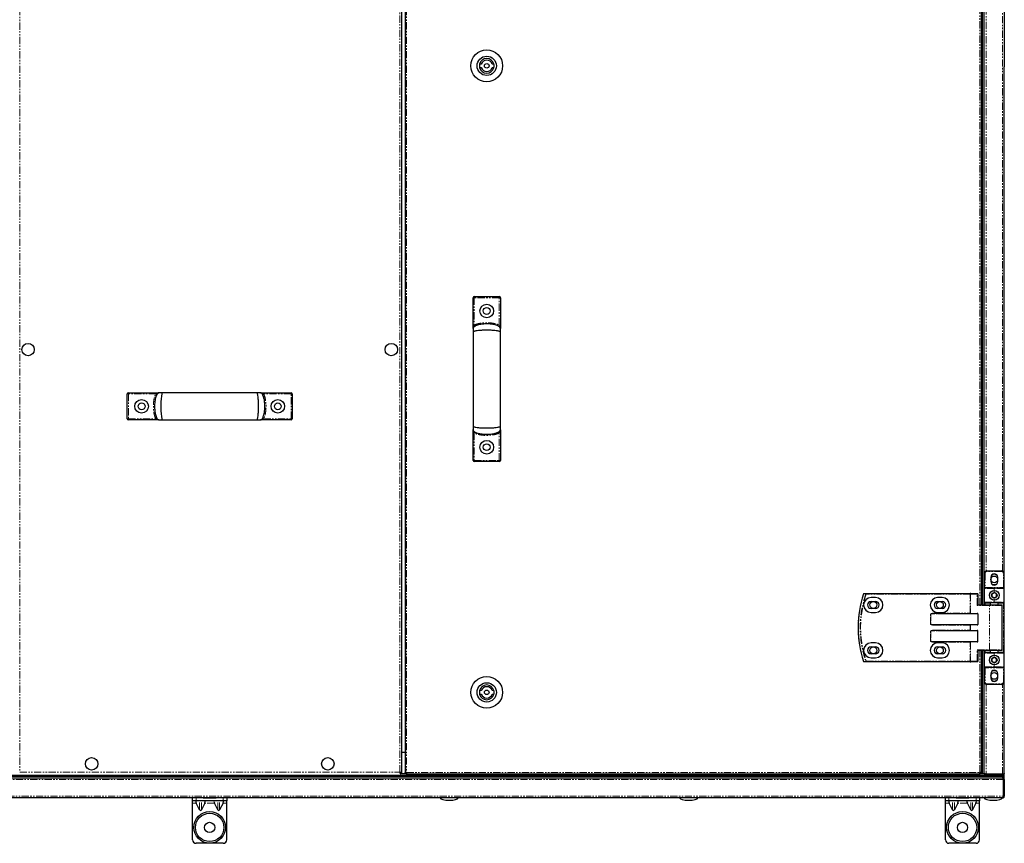
# Model space of a CAD drawing. Units: millimetres. Extents: x -3148 to 4359, y -4783 to 3568.
# Drawn here: x -216 to 652, y -4783 to -4057 of the extents above; entities that cross this region are included whole.
import ezdxf

# ---------------------------------------------------------------- set-up
doc = ezdxf.new("R2010")
doc.units = ezdxf.units.MM
doc.linetypes.add('PHANTOM', pattern=[12.7, 6.35, -1.27, 1.27, -1.27, 1.27, -1.27])

msp = doc.modelspace()

# ---------------------------------------------------------------- linework, layer by layer
at = {"color": 7, "linetype": 'PHANTOM', "lineweight": 18}
for p, q in [((-215.86, -3475.22), (-215.86, -4720.02)), ((118.94, -4720.02), (118.94, -3475.22)), ((125.03, -3475.06), (125.03, -4720.18)), ((629.88, -4572.62), (629.88, -3622.62)), ((635.44, -3652.47), (635.44, -4542.76)), ((649.94, -4542.76), (649.94, -3652.47)), ((184.59, -4301.99), (183.59, -4301.99)), ((184.59, -4301.99), (184.59, -4300.99)), ((206.59, -4301.99), (184.59, -4301.99)), ((184.59, -4301.99), (184.59, -4326.19)), ((206.59, -4301.99), (206.59, -4300.99)), ((206.59, -4326.19), (206.59, -4301.99)), ((206.59, -4301.99), (207.59, -4301.99)), ((-120.08, -4386.62), (-121.08, -4386.62)), ((-120.08, -4386.62), (-120.08, -4385.62)), ((-95.88, -4386.62), (-120.08, -4386.62)), ((-120.08, -4386.62), (-120.08, -4408.62)), ((23.17, -4386.62), (-1.03, -4386.62)), ((23.17, -4386.62), (23.17, -4385.62)), ((23.17, -4386.62), (24.17, -4386.62)), ((23.17, -4408.62), (23.17, -4386.62)), ((-120.08, -4408.62), (-121.08, -4408.62)), ((-120.08, -4408.62), (-95.88, -4408.62)), ((-120.08, -4408.62), (-120.08, -4409.62)), ((-1.03, -4408.62), (23.17, -4408.62)), ((23.17, -4408.62), (24.17, -4408.62)), ((23.17, -4408.62), (23.17, -4409.62)), ((184.59, -4421.05), (184.59, -4445.24)), ((206.59, -4445.24), (206.59, -4421.05)), ((184.59, -4445.24), (183.59, -4445.24)), ((184.59, -4445.24), (206.59, -4445.24)), ((184.59, -4445.24), (184.59, -4446.24)), ((206.59, -4445.24), (207.59, -4445.24)), ((206.59, -4445.24), (206.59, -4446.24)), ((634.19, -4544.62), (634.69, -4544.62)), ((634.69, -4544.62), (634.69, -4557.12)), ((636.19, -4542.62), (636.19, -4543.12)), ((649.19, -4543.12), (636.19, -4543.12)), ((649.19, -4543.12), (649.19, -4542.62)), ((650.69, -4557.12), (650.69, -4544.62)), ((650.69, -4544.62), (651.19, -4544.62)), ((634.19, -4557.12), (634.69, -4557.12)), ((642.69, -4558.12), (634.19, -4558.12)), ((634.69, -4557.62), (634.69, -4557.12)), ((634.69, -4557.12), (650.69, -4557.12)), ((642.69, -4557.62), (642.69, -4558.12)), ((642.69, -4558.12), (642.69, -4561.12)), ((651.19, -4558.12), (642.69, -4558.12)), ((650.69, -4557.12), (650.69, -4557.62)), ((650.69, -4557.12), (651.19, -4557.12)), ((527.6, -4562.89), (527.62, -4562.9)), ((529.97, -4563.02), (529.97, -4562.62)), ((621.56, -4563.02), (529.97, -4563.02)), ((621.56, -4563.02), (621.56, -4562.62)), ((621.56, -4563.02), (621.8, -4563.02)), ((621.56, -4579.72), (621.56, -4563.02)), ((621.8, -4563.02), (621.8, -4579.96)), ((627.72, -4563.02), (621.8, -4563.02)), ((627.72, -4573.02), (627.72, -4563.02)), ((627.72, -4563.02), (628.36, -4563.02)), ((634.19, -4570.12), (642.69, -4570.12)), ((634.69, -4571.12), (634.19, -4571.12)), ((634.69, -4571.12), (634.69, -4570.62)), ((639.19, -4571.12), (634.69, -4571.12)), ((634.69, -4571.12), (634.69, -4572.62)), ((642.69, -4567.12), (642.69, -4570.12)), ((642.69, -4570.12), (651.19, -4570.12)), ((642.69, -4570.62), (642.69, -4570.12)), ((650.69, -4571.12), (646.19, -4571.12)), ((650.69, -4571.12), (650.69, -4570.62)), ((650.69, -4571.12), (651.19, -4571.12)), ((650.69, -4614.12), (650.69, -4571.12)), ((593.39, -4579.72), (593.39, -4580.12)), ((593.39, -4579.72), (621.56, -4579.72)), ((638.49, -4573.02), (627.72, -4573.02)), ((649.69, -4573.02), (638.49, -4573.02)), ((638.49, -4612.22), (638.49, -4573.02)), ((586.67, -4580.52), (586.72, -4580.52)), ((586.67, -4589.72), (586.67, -4580.52)), ((628.36, -4580.52), (586.72, -4580.52)), ((586.72, -4580.52), (586.72, -4589.72)), ((586.72, -4589.72), (586.67, -4589.72)), ((586.72, -4595.52), (586.67, -4595.52)), ((586.67, -4604.72), (586.67, -4595.52)), ((586.72, -4589.72), (628.36, -4589.72)), ((628.36, -4595.52), (586.72, -4595.52)), ((586.72, -4595.52), (586.72, -4604.72)), ((593.39, -4590.12), (593.39, -4590.52)), ((621.56, -4590.52), (593.39, -4590.52)), ((593.39, -4595.12), (593.39, -4594.72)), ((593.39, -4594.72), (621.56, -4594.72)), ((621.56, -4594.72), (621.56, -4590.52)), ((621.8, -4590.28), (621.8, -4594.96)), ((586.72, -4604.72), (586.67, -4604.72)), ((586.72, -4604.72), (628.36, -4604.72)), ((593.39, -4605.12), (593.39, -4605.52)), ((621.56, -4605.52), (593.39, -4605.52)), ((621.56, -4622.22), (621.56, -4605.52)), ((621.8, -4605.28), (621.8, -4622.22)), ((627.72, -4612.22), (638.49, -4612.22)), ((627.72, -4622.22), (627.72, -4612.22)), ((629.88, -4720.18), (629.88, -4612.62)), ((634.19, -4614.12), (634.69, -4614.12)), ((634.69, -4612.62), (634.69, -4614.12)), ((634.69, -4614.62), (634.69, -4614.12)), ((634.69, -4614.12), (639.19, -4614.12)), ((638.49, -4612.22), (649.69, -4612.22)), ((646.19, -4614.12), (650.69, -4614.12)), ((650.69, -4614.62), (650.69, -4614.12)), ((651.19, -4614.12), (650.69, -4614.12)), ((527.62, -4622.34), (527.6, -4622.35)), ((529.97, -4622.22), (621.56, -4622.22)), ((529.97, -4622.22), (529.97, -4622.62)), ((621.8, -4622.22), (621.56, -4622.22)), ((621.56, -4622.22), (621.56, -4622.62)), ((621.8, -4622.22), (627.72, -4622.22)), ((627.72, -4622.22), (628.36, -4622.22)), ((642.69, -4615.12), (634.19, -4615.12)), ((642.69, -4615.12), (642.69, -4614.62)), ((642.69, -4615.12), (642.69, -4618.12)), ((651.19, -4615.12), (642.69, -4615.12)), ((634.19, -4627.12), (642.69, -4627.12)), ((634.69, -4628.12), (634.19, -4628.12)), ((634.69, -4628.12), (634.69, -4627.62)), ((650.69, -4628.12), (634.69, -4628.12)), ((634.69, -4628.12), (634.69, -4640.62)), ((642.69, -4624.12), (642.69, -4627.12)), ((642.69, -4627.12), (651.19, -4627.12)), ((642.69, -4627.12), (642.69, -4627.62)), ((650.69, -4627.62), (650.69, -4628.12)), ((651.19, -4628.12), (650.69, -4628.12)), ((650.69, -4640.62), (650.69, -4628.12)), ((634.69, -4640.62), (634.19, -4640.62)), ((635.44, -4642.47), (635.44, -4721.75)), ((636.19, -4642.12), (649.19, -4642.12)), ((636.19, -4642.12), (636.19, -4642.62)), ((649.19, -4642.62), (649.19, -4642.12)), ((649.94, -4721.75), (649.94, -4642.47)), ((651.19, -4640.62), (650.69, -4640.62)), ((650.67, -4726.36), (-747.58, -4726.36)), ((-215.86, -4720.02), (118.94, -4720.02)), ((125.03, -4720.18), (629.88, -4720.18)), ((-747.58, -4741.18), (650.67, -4741.18)), ((-60.51, -4742.62), (-60.51, -4745.12)), ((-36.51, -4745.12), (-36.51, -4742.62)), ((602.74, -4742.62), (602.74, -4745.12)), ((626.74, -4745.12), (626.74, -4742.62)), ((-60.27, -4747.12), (-63.51, -4747.12)), ((-57.32, -4753.06), (-57.32, -4745.12)), ((-55.69, -4753.06), (-55.69, -4745.12)), ((-44.27, -4747.12), (-52.74, -4747.12)), ((-41.32, -4753.06), (-41.32, -4745.12)), ((-39.69, -4753.06), (-39.69, -4745.12)), ((-33.51, -4747.12), (-36.74, -4747.12)), ((602.98, -4747.12), (599.74, -4747.12)), ((605.93, -4753.06), (605.93, -4745.12)), ((607.56, -4753.06), (607.56, -4745.12)), ((618.98, -4747.12), (610.51, -4747.12)), ((621.93, -4753.06), (621.93, -4745.12)), ((623.56, -4753.06), (623.56, -4745.12)), ((629.74, -4747.12), (626.51, -4747.12))]:
    msp.add_line(p, q, dxfattribs=at)
at = {"color": 7, "linetype": 'Continuous', "lineweight": 25}
for p, q in [((120.54, -3474.49), (120.54, -4720.75)), ((123.59, -3475.06), (123.59, -4720.18)), ((651.54, -3474.22), (651.54, -4098.49)), ((631.32, -4572.62), (631.32, -3622.62)), ((631.54, -4572.62), (631.54, -3622.62)), ((632.34, -4572.62), (632.34, -3622.62)), ((633.84, -4572.62), (633.84, -3622.62)), ((190.82, -4096.12), (189.26, -4096.12)), ((189.26, -4099.12), (190.82, -4099.12)), ((201.91, -4096.12), (200.36, -4096.12)), ((200.36, -4099.12), (201.91, -4099.12)), ((651.54, -4726.36), (651.54, -4098.49)), ((183.59, -4328.91), (183.59, -4301.99)), ((184.59, -4300.99), (206.59, -4300.99)), ((207.59, -4301.99), (207.59, -4328.91)), ((207.59, -4328.99), (207.56, -4329.21)), ((-121.08, -4408.62), (-121.08, -4386.62)), ((-120.08, -4385.62), (-93.26, -4385.62)), ((-3.75, -4385.62), (23.17, -4385.62)), ((24.17, -4386.62), (24.17, -4408.62)), ((-93.26, -4409.62), (-120.08, -4409.62)), ((-92.87, -4409.59), (-93.08, -4409.62)), ((23.17, -4409.62), (-3.75, -4409.62)), ((183.59, -4418.24), (183.61, -4418.03)), ((183.59, -4445.24), (183.59, -4418.42)), ((207.56, -4418.03), (207.59, -4418.24)), ((207.59, -4418.42), (207.59, -4445.24)), ((206.59, -4446.24), (184.59, -4446.24)), ((634.19, -4557.12), (634.19, -4544.62)), ((636.19, -4542.62), (649.19, -4542.62)), ((651.19, -4544.62), (651.19, -4557.12)), ((639.59, -4548.22), (639.59, -4552.02)), ((645.79, -4552.02), (645.79, -4548.22)), ((634.19, -4557.12), (634.19, -4558.12)), ((634.19, -4570.12), (634.19, -4558.12)), ((634.69, -4557.62), (642.69, -4557.62)), ((642.69, -4557.62), (650.69, -4557.62)), ((651.19, -4558.12), (651.19, -4557.12)), ((651.19, -4558.12), (651.19, -4570.12)), ((529.97, -4562.62), (621.56, -4562.62)), ((538.11, -4566.12), (534.11, -4566.12)), ((534.11, -4569.52), (538.11, -4569.52)), ((596.81, -4566.12), (592.81, -4566.12)), ((592.81, -4569.52), (596.81, -4569.52)), ((622.04, -4562.62), (621.56, -4562.62)), ((622.04, -4562.62), (627.96, -4562.62)), ((628.36, -4563.02), (628.36, -4572.62)), ((634.19, -4570.12), (634.19, -4571.12)), ((634.19, -4572.62), (634.19, -4571.12)), ((642.69, -4570.62), (634.69, -4570.62)), ((639.19, -4570.62), (639.19, -4572.62)), ((650.69, -4570.62), (642.69, -4570.62)), ((646.19, -4572.62), (646.19, -4570.62)), ((651.19, -4571.12), (651.19, -4570.12)), ((651.19, -4571.12), (651.19, -4614.12)), ((538.11, -4575.72), (534.11, -4575.72)), ((534.11, -4579.12), (538.11, -4579.12)), ((596.81, -4575.72), (592.81, -4575.72)), ((592.81, -4579.12), (596.81, -4579.12)), ((628.28, -4572.62), (638.73, -4572.62)), ((638.73, -4572.62), (649.29, -4572.62)), ((649.69, -4612.22), (649.69, -4573.02)), ((593.39, -4580.12), (627.72, -4580.12)), ((628.36, -4580.52), (628.36, -4589.72)), ((627.72, -4590.12), (593.39, -4590.12)), ((593.39, -4595.12), (627.72, -4595.12)), ((628.36, -4604.72), (628.36, -4595.52)), ((627.72, -4605.12), (593.39, -4605.12)), ((538.11, -4606.12), (534.11, -4606.12)), ((534.11, -4609.52), (538.11, -4609.52)), ((596.81, -4606.12), (592.81, -4606.12)), ((592.81, -4609.52), (596.81, -4609.52)), ((638.73, -4612.62), (628.28, -4612.62)), ((628.36, -4612.62), (628.36, -4622.22)), ((631.32, -4720.18), (631.32, -4612.62)), ((631.54, -4721.12), (631.54, -4612.62)), ((631.54, -4721.05), (631.54, -4612.62)), ((632.34, -4721.12), (632.34, -4612.62)), ((632.34, -4721.05), (632.34, -4612.62)), ((633.84, -4721.12), (633.84, -4612.62)), ((634.19, -4614.12), (634.19, -4612.62)), ((634.19, -4614.12), (634.19, -4615.12)), ((649.29, -4612.62), (638.73, -4612.62)), ((639.19, -4612.62), (639.19, -4614.62)), ((646.19, -4614.62), (646.19, -4612.62)), ((651.19, -4615.12), (651.19, -4614.12)), ((621.56, -4622.62), (529.97, -4622.62)), ((538.11, -4615.72), (534.11, -4615.72)), ((534.11, -4619.12), (538.11, -4619.12)), ((596.81, -4615.72), (592.81, -4615.72)), ((592.81, -4619.12), (596.81, -4619.12)), ((621.56, -4622.62), (622.04, -4622.62)), ((627.96, -4622.62), (622.04, -4622.62)), ((634.19, -4627.12), (634.19, -4615.12)), ((634.69, -4614.62), (642.69, -4614.62)), ((642.69, -4614.62), (650.69, -4614.62)), ((651.19, -4615.12), (651.19, -4627.12)), ((634.19, -4627.12), (634.19, -4628.12)), ((634.19, -4640.62), (634.19, -4628.12)), ((642.69, -4627.62), (634.69, -4627.62)), ((650.69, -4627.62), (642.69, -4627.62)), ((651.19, -4628.12), (651.19, -4627.12)), ((651.19, -4628.12), (651.19, -4640.62)), ((639.59, -4633.22), (639.59, -4637.02)), ((645.79, -4637.02), (645.79, -4633.22)), ((190.82, -4648.12), (189.26, -4648.12)), ((201.91, -4648.12), (200.36, -4648.12)), ((649.19, -4642.62), (636.19, -4642.62)), ((189.26, -4651.12), (190.82, -4651.12)), ((200.36, -4651.12), (201.91, -4651.12)), ((123.59, -4702.62), (120.54, -4702.62)), ((-746.96, -4723.42), (650.04, -4723.42)), ((-746.94, -4724.92), (650.03, -4724.92)), ((-746.88, -4723.42), (649.97, -4723.42)), ((-732.36, -4722.62), (635.44, -4722.62)), ((119.54, -4721.12), (119.38, -4721.12)), ((119.54, -4720.32), (119.54, -4721.12)), ((119.54, -4720.78), (119.67, -4720.82)), ((119.63, -4721.12), (124.69, -4721.12)), ((119.67, -4721.12), (119.67, -4720.82)), ((120.54, -4720.75), (119.74, -4720.75)), ((125.03, -4720.18), (123.59, -4720.18)), ((123.61, -4720.73), (123.61, -4720.18)), ((123.61, -4720.73), (124.4, -4720.73)), ((124.4, -4720.73), (124.4, -4720.18)), ((124.4, -4720.73), (124.95, -4720.73)), ((124.49, -4720.82), (124.49, -4721.12)), ((124.49, -4720.82), (124.95, -4720.82)), ((124.69, -4721.62), (125.03, -4721.62)), ((124.95, -4721.12), (124.95, -4720.18)), ((125.03, -4721.12), (124.95, -4721.12)), ((125.03, -4720.18), (125.03, -4721.62)), ((629.88, -4721.62), (125.03, -4721.62)), ((631.32, -4720.18), (629.88, -4720.18)), ((629.88, -4721.62), (629.88, -4720.18)), ((629.95, -4721.12), (629.88, -4721.12)), ((630.22, -4721.62), (629.88, -4721.62)), ((629.95, -4720.18), (629.95, -4721.12)), ((630.04, -4720.73), (629.95, -4720.73)), ((630.22, -4720.82), (629.95, -4720.82)), ((630.04, -4720.82), (630.04, -4720.18)), ((630.22, -4721.12), (633.96, -4721.12)), ((630.22, -4721.12), (631.54, -4721.12)), ((631.54, -4721.05), (632.34, -4721.05)), ((632.34, -4721.12), (633.84, -4721.12)), ((635.44, -4721.75), (649.94, -4721.75)), ((635.44, -4721.82), (635.44, -4722.62)), ((649.94, -4721.82), (635.44, -4721.82)), ((635.44, -4722.62), (649.94, -4722.62)), ((649.94, -4722.62), (649.94, -4721.82)), ((649.94, -4722.62), (650.04, -4722.62)), ((649.94, -4722.62), (649.97, -4722.62)), ((649.97, -4722.62), (649.97, -4723.42)), ((650.03, -4724.92), (650.04, -4724.92)), ((650.04, -4721.72), (650.04, -4721.79)), ((650.04, -4722.62), (650.04, -4723.42)), ((650.04, -4723.42), (650.04, -4724.92)), ((650.1, -4724.92), (650.04, -4724.92)), ((650.42, -4725.52), (650.54, -4725.52)), ((650.54, -4725.52), (650.54, -4725.92)), ((650.67, -4726.36), (650.67, -4741.18)), ((650.74, -4726.36), (651.54, -4726.36)), ((650.74, -4741.18), (650.74, -4726.36)), ((651.54, -4726.36), (651.54, -4741.18)), ((650.1, -4742.62), (-747.02, -4742.62)), ((-63.51, -4745.12), (-63.51, -4742.62)), ((-54.11, -4742.62), (-54.11, -4742.72)), ((-42.81, -4742.72), (-54.11, -4742.72)), ((-42.81, -4742.72), (-42.81, -4742.62)), ((-33.51, -4742.62), (-33.51, -4745.12)), ((599.74, -4745.12), (599.74, -4742.62)), ((609.09, -4742.62), (609.09, -4742.72)), ((620.39, -4742.72), (609.09, -4742.72)), ((620.39, -4742.72), (620.39, -4742.62)), ((629.74, -4742.62), (629.74, -4745.12)), ((650.67, -4742.62), (650.1, -4742.62)), ((650.54, -4741.68), (650.54, -4741.82)), ((650.67, -4742.5), (650.67, -4742.62)), ((651.54, -4741.18), (650.74, -4741.18)), ((651.42, -4741.75), (651.54, -4741.75)), ((651.54, -4741.75), (651.46, -4741.6)), ((651.54, -4741.75), (651.54, -4741.18)), ((-60.51, -4745.12), (-63.51, -4745.12)), ((-63.51, -4747.12), (-63.51, -4745.12)), ((-63.51, -4779.62), (-63.51, -4747.12)), ((-36.51, -4745.12), (-60.51, -4745.12)), ((-57.32, -4753.06), (-60.27, -4747.12)), ((-52.74, -4747.12), (-55.69, -4753.06)), ((-41.32, -4753.06), (-44.27, -4747.12)), ((-36.74, -4747.12), (-39.69, -4753.06)), ((-33.51, -4745.12), (-36.51, -4745.12)), ((-33.51, -4747.12), (-33.51, -4745.12)), ((-33.51, -4779.62), (-33.51, -4747.12)), ((602.74, -4745.12), (599.74, -4745.12)), ((599.74, -4747.12), (599.74, -4745.12)), ((599.74, -4779.62), (599.74, -4747.12)), ((626.74, -4745.12), (602.74, -4745.12)), ((605.93, -4753.06), (602.98, -4747.12)), ((610.51, -4747.12), (607.56, -4753.06)), ((621.93, -4753.06), (618.98, -4747.12)), ((626.51, -4747.12), (623.56, -4753.06)), ((629.74, -4745.12), (626.74, -4745.12)), ((629.74, -4747.12), (629.74, -4745.12)), ((629.74, -4779.62), (629.74, -4747.12)), ((-36.51, -4782.62), (-60.51, -4782.62)), ((626.74, -4782.62), (602.74, -4782.62))]:
    msp.add_line(p, q, dxfattribs=at)
at = {"color": 7, "linetype": 'PHANTOM', "lineweight": 18, "flags": 128}
for points in [[(185.1, -4327.05), (185.09, -4327.03), (185.06, -4326.98), (185.01, -4326.9), (184.95, -4326.8), (184.87, -4326.67), (184.78, -4326.52), (184.69, -4326.36), (184.59, -4326.19)], [(206.07, -4327.05), (206.08, -4327.03), (206.11, -4326.98), (206.16, -4326.9), (206.22, -4326.8), (206.3, -4326.67), (206.39, -4326.52), (206.49, -4326.36), (206.59, -4326.19)], [(-95.03, -4387.13), (-95.04, -4387.12), (-95.09, -4387.09), (-95.17, -4387.04), (-95.28, -4386.98), (-95.41, -4386.9), (-95.55, -4386.81), (-95.72, -4386.72), (-95.88, -4386.62)], [(-1.89, -4387.13), (-1.87, -4387.12), (-1.82, -4387.09), (-1.74, -4387.04), (-1.63, -4386.98), (-1.5, -4386.9), (-1.36, -4386.81), (-1.19, -4386.72), (-1.03, -4386.62)], [(-95.03, -4408.1), (-95.04, -4408.11), (-95.09, -4408.14), (-95.17, -4408.19), (-95.28, -4408.25), (-95.41, -4408.33), (-95.55, -4408.42), (-95.72, -4408.52), (-95.88, -4408.62)], [(-1.89, -4408.1), (-1.87, -4408.11), (-1.82, -4408.14), (-1.74, -4408.19), (-1.63, -4408.25), (-1.5, -4408.33), (-1.36, -4408.42), (-1.19, -4408.52), (-1.03, -4408.62)], [(185.1, -4420.19), (185.09, -4420.2), (185.06, -4420.25), (185.01, -4420.33), (184.95, -4420.44), (184.87, -4420.57), (184.78, -4420.72), (184.69, -4420.88), (184.59, -4421.05)], [(206.07, -4420.19), (206.08, -4420.2), (206.11, -4420.25), (206.16, -4420.33), (206.22, -4420.44), (206.3, -4420.57), (206.39, -4420.72), (206.49, -4420.88), (206.59, -4421.05)], [(529.97, -4563.02), (529.91, -4563), (529.86, -4562.98), (529.8, -4562.96), (529.75, -4562.94), (529.71, -4562.93), (529.67, -4562.91), (529.64, -4562.9), (529.61, -4562.89)], [(621.8, -4563.02), (621.81, -4562.94), (621.82, -4562.86), (621.84, -4562.8), (621.87, -4562.73), (621.91, -4562.68), (621.95, -4562.65), (621.99, -4562.62), (622.04, -4562.62)], [(627.72, -4563.02), (627.73, -4562.94), (627.74, -4562.86), (627.76, -4562.8), (627.79, -4562.73), (627.83, -4562.68), (627.87, -4562.65), (627.91, -4562.62), (627.96, -4562.62)], [(638.49, -4573.02), (638.5, -4572.94), (638.51, -4572.86), (638.54, -4572.8), (638.57, -4572.73), (638.6, -4572.68), (638.64, -4572.65), (638.69, -4572.62), (638.73, -4572.62)], [(638.49, -4612.22), (638.5, -4612.3), (638.51, -4612.37), (638.54, -4612.44), (638.57, -4612.5), (638.6, -4612.55), (638.64, -4612.59), (638.69, -4612.61), (638.73, -4612.62)], [(529.97, -4622.22), (529.91, -4622.24), (529.86, -4622.26), (529.8, -4622.28), (529.75, -4622.29), (529.71, -4622.31), (529.67, -4622.32), (529.64, -4622.33), (529.61, -4622.34)], [(621.8, -4622.22), (621.81, -4622.3), (621.82, -4622.37), (621.84, -4622.44), (621.87, -4622.5), (621.91, -4622.55), (621.95, -4622.59), (621.99, -4622.61), (622.04, -4622.62)], [(627.72, -4622.22), (627.73, -4622.3), (627.74, -4622.37), (627.76, -4622.44), (627.79, -4622.5), (627.83, -4622.55), (627.87, -4622.59), (627.91, -4622.61), (627.96, -4622.62)]]:
    msp.add_lwpolyline(points, dxfattribs=at)
at = {"color": 7, "linetype": 'Continuous', "lineweight": 25, "flags": 128}
for points in [[(621.56, -4579.72), (621.65, -4579.8), (621.73, -4579.88), (621.8, -4579.96)], [(621.8, -4590.28), (621.73, -4590.35), (621.65, -4590.43), (621.56, -4590.52)], [(621.8, -4594.96), (621.73, -4594.88), (621.65, -4594.8), (621.56, -4594.72)], [(621.8, -4605.28), (621.73, -4605.35), (621.65, -4605.43), (621.56, -4605.52)]]:
    msp.add_lwpolyline(points, dxfattribs=at)
at = {"color": 7, "linetype": 'Continuous', "lineweight": 25}
for centre, radius in [((195.59, -4097.62), 14), ((195.59, -4097.62), 8.5), ((195.59, -4097.62), 2), ((195.59, -4313.62), 6), ((195.59, -4313.62), 3), ((-208.46, -4347.62), 5.5), ((111.54, -4347.62), 5.5), ((-108.46, -4397.62), 6), ((-108.46, -4397.62), 3), ((11.54, -4397.62), 6), ((11.54, -4397.62), 3), ((195.59, -4433.62), 6), ((195.59, -4433.62), 3), ((642.69, -4550.12), 3), ((642.69, -4564.12), 4.25), ((642.69, -4564.12), 2.45), ((536.11, -4572.62), 3), ((594.81, -4572.62), 3), ((536.11, -4612.62), 3), ((594.81, -4612.62), 3), ((642.69, -4621.12), 4.25), ((642.69, -4621.12), 2.45), ((195.59, -4649.62), 14), ((642.69, -4635.12), 3), ((195.59, -4649.62), 8.5), ((195.59, -4649.62), 2), ((-152.46, -4712.62), 5.5), ((55.54, -4712.62), 5.5), ((-48.51, -4768.62), 14), ((-48.51, -4768.62), 12.5), ((614.74, -4768.62), 14), ((614.74, -4768.62), 12.5), ((-48.51, -4768.62), 4.5), ((614.74, -4768.62), 4.5)]:
    msp.add_circle(centre, radius, dxfattribs=at)
for centre, radius, start, end in [((195.59, -4097.62), 6.5, 13.34236, 166.65764), ((195.59, -4097.62), 5, 17.4576, 162.5424), ((195.59, -4097.62), 6.5, 166.65764, 193.34236), ((195.59, -4097.62), 6.5, 193.34236, 346.65764), ((195.59, -4097.62), 5, 197.4576, 342.5424), ((195.59, -4097.62), 6.5, 346.65764, 13.34236), ((184.59, -4301.99), 1, 90, 180), ((206.59, -4301.99), 1, 0, 90), ((-120.08, -4386.62), 1, 90, 180), ((23.17, -4386.62), 1, 0, 90), ((-120.08, -4408.62), 1, 180, 270), ((23.17, -4408.62), 1, 270, 0), ((184.59, -4445.24), 1, 180, 270), ((206.59, -4445.24), 1, 270, 0), ((636.19, -4544.62), 2, 90, 180), ((642.69, -4548.22), 3.1, 0, 180), ((649.19, -4544.62), 2, 0, 90), ((642.69, -4552.02), 3.1, 180, 0), ((642.69, -4550.12), 4.55, 58.24945, 121.75055), ((634.69, -4558.12), 0.5, 90, 180), ((642.69, -4550.12), 4.55, 238.24942, 301.75058), ((650.69, -4558.12), 0.5, 0, 90), ((615.19, -4592.62), 92.5, 161.25301, 198.74699), ((527.98, -4563.02), 0.4, 90, 161.25301), ((534.11, -4572.62), 6.5, 90, 270), ((534.11, -4572.62), 3.1, 90, 270), ((538.11, -4572.62), 6.5, 270, 90), ((538.11, -4572.62), 3.1, 270, 90), ((592.81, -4572.62), 6.5, 90, 270), ((592.81, -4572.62), 3.1, 90, 270), ((596.81, -4572.62), 6.5, 270, 90), ((596.81, -4572.62), 3.1, 270, 90), ((627.96, -4563.02), 0.4, 0, 90), ((634.69, -4570.12), 0.5, 180, 270), ((650.69, -4570.12), 0.5, 270, 0), ((649.29, -4573.02), 0.4, 0, 90), ((534.11, -4612.62), 6.5, 90, 270), ((534.11, -4612.62), 3.1, 90, 270), ((538.11, -4612.62), 6.5, 270, 90), ((538.11, -4612.62), 3.1, 270, 90), ((592.81, -4612.62), 6.5, 90, 270), ((592.81, -4612.62), 3.1, 90, 270), ((596.81, -4612.62), 6.5, 270, 90), ((596.81, -4612.62), 3.1, 270, 90), ((649.29, -4612.22), 0.4, 270, 0), ((527.98, -4622.22), 0.4, 198.74699, 270), ((627.96, -4622.22), 0.4, 270, 0), ((634.69, -4615.12), 0.5, 90, 180), ((650.69, -4615.12), 0.5, 0, 90), ((634.69, -4627.12), 0.5, 180, 270), ((642.69, -4633.22), 3.1, 0, 180), ((642.69, -4635.12), 4.55, 58.24941, 121.75059), ((650.69, -4627.12), 0.5, 270, 0), ((642.69, -4637.02), 3.1, 180, 0), ((642.69, -4635.12), 4.55, 238.24938, 301.75062), ((195.59, -4649.62), 6.5, 166.65764, 193.34236), ((195.59, -4649.62), 6.5, 13.34236, 166.65764), ((195.59, -4649.62), 5, 17.4576, 162.5424), ((195.59, -4649.62), 6.5, 346.65764, 13.34236), ((636.19, -4640.62), 2, 180, 270), ((649.19, -4640.62), 2, 270, 0), ((195.59, -4649.62), 6.5, 193.34236, 346.65764), ((195.59, -4649.62), 5, 197.4576, 342.5424), ((-60.51, -4779.62), 3, 180, 270), ((-36.51, -4779.62), 3, 270, 0), ((602.74, -4779.62), 3, 180, 270), ((626.74, -4779.62), 3, 270, 0)]:
    msp.add_arc(centre, radius, start, end, dxfattribs=at)
at = {"color": 7, "linetype": 'PHANTOM', "lineweight": 18}
for centre, radius, start, end in [((636.19, -4544.62), 1.5, 90, 180), ((649.19, -4544.62), 1.5, 0, 90), ((615.19, -4592.62), 92.48, 161.25301, 198.74699), ((615.19, -4592.62), 90.6, 160.84728, 199.15272), ((615.19, -4592.62), 90.22, 160.84728, 199.15272), ((527.99, -4562.99), 0.377, 91.27683, 164.93925), ((529.98, -4562.99), 0.377, 91.26932, 164.58578), ((527.99, -4622.24), 0.377, 195.06434, 268.71957), ((529.98, -4622.24), 0.377, 195.41422, 268.73068), ((636.19, -4640.62), 1.5, 180, 270), ((649.19, -4640.62), 1.5, 270, 0)]:
    msp.add_arc(centre, radius, start, end, dxfattribs=at)
for centre, major_axis, ratio, start_param, end_param in [((593.39, -4580.52), (6.71, 0), 0.119145, 1.570796, 3.141593), ((593.39, -4580.52), (6.67, 0), 0.059998, 1.570796, 3.141593), ((593.39, -4589.72), (-6.71, 0), 0.119145, 0, 1.570796), ((593.39, -4595.52), (6.71, 0), 0.119145, 1.570796, 3.141593), ((593.39, -4589.72), (6.67, 0), 0.059998, 3.141593, 4.712389), ((593.39, -4595.52), (6.67, 0), 0.059998, 1.570796, 3.141593), ((593.39, -4604.72), (-6.71, 0), 0.119145, 0, 1.570796), ((593.39, -4604.72), (6.67, 0), 0.059998, 3.141593, 4.712389)]:
    msp.add_ellipse(centre, major_axis=major_axis, ratio=ratio, start_param=start_param, end_param=end_param, dxfattribs=at)
at = {"color": 7, "linetype": 'Continuous', "lineweight": 25}
for centre, major_axis, ratio, start_param, end_param in [((627.96, -4573.02), (0.379, 0.379), 0.333333, 0.321751, 1.892547), ((622.23, -4579.72), (0.533, 0), 0.75, 3.785094, 4.712389), ((627.72, -4580.52), (0.639, 0), 0.625512, 0, 1.570796), ((622.23, -4590.52), (0.533, 0), 0.75, 1.570796, 2.498092), ((622.23, -4594.72), (0.533, 0), 0.75, 3.785094, 4.712389), ((627.72, -4589.72), (0.639, 0), 0.625512, 4.712389, 6.283185), ((627.72, -4595.52), (0.639, 0), 0.625512, 0, 1.570796), ((622.23, -4605.52), (0.533, 0), 0.75, 1.570796, 2.498092), ((627.72, -4604.72), (0.639, 0), 0.625512, 4.712389, 6.283185), ((627.96, -4612.22), (0.379, -0.379), 0.333333, 4.390638, 5.961435), ((162.54, -4742.62), (-8, 0), 0.25, 0, 1.570796), ((162.54, -4742.62), (8, 0), 0.25, 4.712389, 6.283185), ((373.54, -4742.62), (-8, 0), 0.25, 0, 1.570796), ((373.54, -4742.62), (8, 0), 0.25, 4.712389, 6.283185), ((641.84, -4742.62), (-8, 0), 0.25, 0, 1.570796), ((641.84, -4742.62), (8, 0), 0.25, 4.712389, 6.283185), ((-59.28, -4747.12), (-1.19, 1.95), 0.380275, 6.05526, 7.626057), ((-56.51, -4752.25), (0, 1.41), 0.707107, 2.181662, 4.101524), ((-53.73, -4747.12), (1.19, 1.95), 0.380275, 4.940314, 6.51111), ((-43.28, -4747.12), (-1.19, 1.95), 0.380275, 6.05526, 7.626057), ((-40.51, -4752.25), (0, 1.41), 0.707107, 2.181662, 4.101524), ((-37.73, -4747.12), (1.19, 1.95), 0.380275, 4.940314, 6.51111), ((603.97, -4747.12), (-1.19, 1.95), 0.380275, 6.05526, 7.626057), ((606.74, -4752.25), (0, 1.41), 0.707107, 2.181662, 4.101524), ((609.52, -4747.12), (1.19, 1.95), 0.380275, 4.940314, 6.51111), ((619.97, -4747.12), (-1.19, 1.95), 0.380275, 6.05526, 7.626057), ((622.74, -4752.25), (0, 1.41), 0.707107, 2.181662, 4.101524), ((625.52, -4747.12), (1.19, 1.95), 0.380275, 4.940314, 6.51111)]:
    msp.add_ellipse(centre, major_axis=major_axis, ratio=ratio, start_param=start_param, end_param=end_param, dxfattribs=at)
for points, knots in [([(207.59, -4329.08), (207.57, -4328.91), (207.53, -4328.55), (207.22, -4328.01), (206.66, -4327.44), (205.78, -4326.87), (204.54, -4326.31), (202.9, -4325.8), (200.85, -4325.38), (198.08, -4325.05), (194.68, -4324.96), (190.97, -4325.26), (187.92, -4325.89), (185.77, -4326.69), (184.62, -4327.38), (184.03, -4327.95), (183.77, -4328.34), (183.61, -4328.71), (183.6, -4328.96), (183.59, -4329.08)], [0, 0, 0, 0, 0.018288, 0.040315, 0.068901, 0.107012, 0.157222, 0.221152, 0.298834, 0.391129, 0.532931, 0.67905, 0.806762, 0.880847, 0.934807, 0.955291, 0.972383, 0.986982, 1, 1, 1, 1]), ([(183.59, -4329.08), (183.59, -4329.2), (183.59, -4329.43), (183.59, -4330.11), (183.59, -4331), (183.59, -4331.73), (183.59, -4332.11)], [0, 0, 0, 0, 0.245263, 0.49244, 0.739049, 1, 1, 1, 1]), ([(207.59, -4332.11), (207.58, -4332.07), (207.56, -4331.97), (207.39, -4331.82), (207.02, -4331.63), (206.29, -4331.4), (204.85, -4331.11), (202.53, -4330.83), (199.31, -4330.63), (195.59, -4330.55), (191.87, -4330.63), (188.64, -4330.83), (186.33, -4331.11), (184.89, -4331.4), (184.15, -4331.63), (183.78, -4331.82), (183.62, -4331.97), (183.6, -4332.07), (183.59, -4332.11)], [0, 0, 0, 0, 0.013114, 0.028234, 0.046552, 0.082836, 0.133457, 0.228205, 0.354016, 0.5, 0.645984, 0.771795, 0.866543, 0.917164, 0.953448, 0.971766, 0.986886, 1, 1, 1, 1]), ([(183.59, -4332.11), (183.59, -4334.59), (183.59, -4339.28), (183.59, -4346.15), (183.59, -4352.3), (183.59, -4357.68), (183.59, -4362.24), (183.59, -4366.11), (183.59, -4370.07), (183.59, -4374.79), (183.59, -4380.82), (183.59, -4387.26), (183.59, -4393.91), (183.59, -4400.58), (183.59, -4407.77), (183.59, -4412.6), (183.59, -4415.12)], [0, 0, 0, 0, 0.09403, 0.178092, 0.252107, 0.316057, 0.369947, 0.41378, 0.452412, 0.509187, 0.579758, 0.66412, 0.73645, 0.816549, 0.904421, 1, 1, 1, 1]), ([(207.59, -4332.11), (207.59, -4331.73), (207.59, -4331), (207.59, -4330.11), (207.59, -4329.43), (207.59, -4329.2), (207.59, -4329.08)], [0, 0, 0, 0, 0.260951, 0.50756, 0.754737, 1, 1, 1, 1]), ([(207.59, -4415.12), (207.59, -4412.64), (207.59, -4407.95), (207.59, -4401.08), (207.59, -4394.94), (207.59, -4389.56), (207.59, -4385), (207.59, -4381.13), (207.59, -4377.18), (207.59, -4372.45), (207.59, -4366.42), (207.59, -4359.98), (207.59, -4353.33), (207.59, -4346.66), (207.59, -4339.46), (207.59, -4334.63), (207.59, -4332.11)], [0, 0, 0, 0, 0.09404, 0.178081, 0.25206, 0.315977, 0.369839, 0.413649, 0.452279, 0.509063, 0.579646, 0.664033, 0.736393, 0.816531, 0.904427, 1, 1, 1, 1]), ([(-93, -4385.62), (-93.16, -4385.63), (-93.52, -4385.67), (-94.07, -4385.98), (-94.63, -4386.54), (-95.21, -4387.42), (-95.77, -4388.67), (-96.27, -4390.31), (-96.7, -4392.35), (-97.03, -4395.12), (-97.12, -4398.52), (-96.82, -4402.23), (-96.19, -4405.29), (-95.39, -4407.43), (-94.7, -4408.58), (-94.12, -4409.17), (-93.73, -4409.43), (-93.36, -4409.59), (-93.11, -4409.61), (-93, -4409.62)], [0, 0, 0, 0, 0.018284, 0.040301, 0.068879, 0.106987, 0.157199, 0.221134, 0.298822, 0.391124, 0.532935, 0.679063, 0.806782, 0.88087, 0.934829, 0.95531, 0.972398, 0.98699, 1, 1, 1, 1]), ([(-89.96, -4385.62), (-90.34, -4385.62), (-91.08, -4385.62), (-91.97, -4385.62), (-92.65, -4385.62), (-92.88, -4385.62), (-93, -4385.62)], [0, 0, 0, 0, 0.260161, 0.505765, 0.751904, 1, 1, 1, 1]), ([(-89.96, -4385.62), (-90, -4385.63), (-90.1, -4385.65), (-90.25, -4385.81), (-90.44, -4386.18), (-90.67, -4386.92), (-90.96, -4388.36), (-91.24, -4390.67), (-91.45, -4393.9), (-91.52, -4397.62), (-91.45, -4401.34), (-91.24, -4404.56), (-90.96, -4406.88), (-90.67, -4408.32), (-90.44, -4409.05), (-90.25, -4409.42), (-90.1, -4409.59), (-90, -4409.61), (-89.96, -4409.62)], [0, 0, 0, 0, 0.013114, 0.028233, 0.046552, 0.082837, 0.133456, 0.228205, 0.354016, 0.5, 0.645984, 0.771795, 0.866544, 0.917163, 0.953448, 0.971767, 0.986886, 1, 1, 1, 1]), ([(-6.95, -4385.62), (-9.43, -4385.62), (-14.12, -4385.62), (-20.99, -4385.62), (-27.14, -4385.62), (-32.52, -4385.62), (-37.08, -4385.62), (-40.95, -4385.62), (-44.91, -4385.62), (-49.63, -4385.62), (-55.66, -4385.62), (-62.1, -4385.62), (-68.75, -4385.62), (-75.42, -4385.62), (-82.61, -4385.62), (-87.44, -4385.62), (-89.96, -4385.62)], [0, 0, 0, 0, 0.09403, 0.178092, 0.252107, 0.316057, 0.369947, 0.41378, 0.452412, 0.509187, 0.579758, 0.66412, 0.73645, 0.816549, 0.904421, 1, 1, 1, 1]), ([(-3.92, -4385.62), (-4.03, -4385.62), (-4.27, -4385.62), (-4.95, -4385.62), (-5.83, -4385.62), (-6.57, -4385.62), (-6.95, -4385.62)], [0, 0, 0, 0, 0.245263, 0.492438, 0.739047, 1, 1, 1, 1]), ([(-6.95, -4409.62), (-6.91, -4409.61), (-6.81, -4409.59), (-6.66, -4409.42), (-6.47, -4409.05), (-6.24, -4408.32), (-5.95, -4406.88), (-5.67, -4404.56), (-5.46, -4401.34), (-5.39, -4397.62), (-5.46, -4393.9), (-5.67, -4390.67), (-5.95, -4388.36), (-6.24, -4386.92), (-6.47, -4386.18), (-6.66, -4385.81), (-6.81, -4385.65), (-6.91, -4385.63), (-6.95, -4385.62)], [0, 0, 0, 0, 0.013114, 0.028233, 0.046552, 0.082837, 0.133456, 0.228205, 0.354016, 0.5, 0.645984, 0.771795, 0.866544, 0.917163, 0.953448, 0.971767, 0.986886, 1, 1, 1, 1]), ([(-3.92, -4409.62), (-3.75, -4409.6), (-3.39, -4409.57), (-2.85, -4409.25), (-2.28, -4408.69), (-1.7, -4407.81), (-1.15, -4406.57), (-0.64, -4404.93), (-0.22, -4402.88), (0.12, -4400.11), (0.2, -4396.71), (-0.1, -4393), (-0.72, -4389.95), (-1.52, -4387.8), (-2.22, -4386.65), (-2.79, -4386.06), (-3.18, -4385.8), (-3.55, -4385.64), (-3.8, -4385.63), (-3.92, -4385.62)], [0, 0, 0, 0, 0.018288, 0.040314, 0.068901, 0.107012, 0.157222, 0.221152, 0.298834, 0.391129, 0.532931, 0.67905, 0.806762, 0.880848, 0.934807, 0.955291, 0.972383, 0.986982, 1, 1, 1, 1]), ([(-93, -4409.62), (-92.88, -4409.62), (-92.65, -4409.62), (-91.97, -4409.62), (-91.08, -4409.62), (-90.34, -4409.62), (-89.96, -4409.62)], [0, 0, 0, 0, 0.248096, 0.494235, 0.739839, 1, 1, 1, 1]), ([(-89.96, -4409.62), (-87.48, -4409.62), (-82.79, -4409.62), (-75.92, -4409.62), (-69.78, -4409.62), (-64.4, -4409.62), (-59.84, -4409.62), (-55.97, -4409.62), (-52.02, -4409.62), (-47.29, -4409.62), (-41.26, -4409.62), (-34.82, -4409.62), (-28.16, -4409.62), (-21.5, -4409.62), (-14.3, -4409.62), (-9.47, -4409.62), (-6.95, -4409.62)], [0, 0, 0, 0, 0.09404, 0.178081, 0.252059, 0.315976, 0.369839, 0.413649, 0.452279, 0.509063, 0.579646, 0.664033, 0.736393, 0.816531, 0.904427, 1, 1, 1, 1]), ([(-6.95, -4409.62), (-6.57, -4409.62), (-5.83, -4409.62), (-4.95, -4409.62), (-4.27, -4409.62), (-4.03, -4409.62), (-3.92, -4409.62)], [0, 0, 0, 0, 0.260953, 0.507562, 0.754737, 1, 1, 1, 1]), ([(183.59, -4415.12), (183.59, -4415.5), (183.59, -4416.24), (183.59, -4417.13), (183.59, -4417.81), (183.59, -4418.04), (183.59, -4418.16)], [0, 0, 0, 0, 0.260157, 0.505767, 0.751909, 1, 1, 1, 1]), ([(183.59, -4415.12), (183.6, -4415.17), (183.62, -4415.26), (183.78, -4415.41), (184.15, -4415.6), (184.89, -4415.83), (186.33, -4416.12), (188.64, -4416.4), (191.87, -4416.61), (195.59, -4416.68), (199.31, -4416.61), (202.53, -4416.4), (204.85, -4416.12), (206.29, -4415.83), (207.02, -4415.6), (207.39, -4415.41), (207.56, -4415.26), (207.58, -4415.17), (207.59, -4415.12)], [0, 0, 0, 0, 0.013114, 0.028234, 0.046553, 0.082836, 0.133457, 0.228205, 0.354016, 0.5, 0.645984, 0.771795, 0.866543, 0.917164, 0.953447, 0.971766, 0.986886, 1, 1, 1, 1]), ([(183.59, -4418.16), (183.6, -4418.32), (183.64, -4418.68), (183.95, -4419.23), (184.51, -4419.8), (185.39, -4420.37), (186.64, -4420.93), (188.28, -4421.44), (190.32, -4421.86), (193.09, -4422.19), (196.49, -4422.28), (200.2, -4421.98), (203.26, -4421.35), (205.4, -4420.55), (206.55, -4419.86), (207.14, -4419.28), (207.4, -4418.9), (207.56, -4418.52), (207.58, -4418.28), (207.59, -4418.16)], [0, 0, 0, 0, 0.018285, 0.040301, 0.06888, 0.106988, 0.157199, 0.221134, 0.298823, 0.391124, 0.532935, 0.679063, 0.806782, 0.88087, 0.934828, 0.95531, 0.972398, 0.986989, 1, 1, 1, 1]), ([(207.59, -4418.16), (207.59, -4418.04), (207.59, -4417.81), (207.59, -4417.13), (207.59, -4416.24), (207.59, -4415.5), (207.59, -4415.12)], [0, 0, 0, 0, 0.248091, 0.494233, 0.739843, 1, 1, 1, 1]), ([(642.69, -4561.81), (642.34, -4562.01), (641.67, -4562.4), (641, -4562.78), (640.69, -4562.96)], [0, 0, 0, 0, 0.53466, 1, 1, 1, 1]), ([(644.69, -4562.96), (644.34, -4562.76), (643.67, -4562.37), (643, -4561.99), (642.69, -4561.81)], [0, 0, 0, 0, 0.534672, 1, 1, 1, 1]), ([(527.98, -4562.62), (528.33, -4562.62), (528.99, -4562.62), (529.65, -4562.62), (529.97, -4562.62)], [0, 0, 0, 0, 0.525275, 1, 1, 1, 1]), ([(640.69, -4562.96), (640.69, -4563.07), (640.69, -4563.56), (640.69, -4564.36), (640.69, -4565), (640.69, -4565.27)], [0, 0, 0, 0, 0.146417, 0.647707, 1, 1, 1, 1]), ([(640.69, -4565.27), (641.05, -4565.48), (641.72, -4565.86), (642.39, -4566.25), (642.69, -4566.43)], [0, 0, 0, 0, 0.534682, 1, 1, 1, 1]), ([(642.69, -4566.43), (643.05, -4566.22), (643.72, -4565.83), (644.39, -4565.45), (644.69, -4565.27)], [0, 0, 0, 0, 0.534672, 1, 1, 1, 1]), ([(644.69, -4565.27), (644.69, -4565), (644.69, -4564.36), (644.69, -4563.56), (644.69, -4563.07), (644.69, -4562.96)], [0, 0, 0, 0, 0.352293, 0.853583, 1, 1, 1, 1]), ([(529.97, -4622.62), (529.65, -4622.62), (528.99, -4622.62), (528.33, -4622.62), (527.98, -4622.62)], [0, 0, 0, 0, 0.474725, 1, 1, 1, 1]), ([(642.69, -4618.81), (642.34, -4619.01), (641.67, -4619.4), (641, -4619.78), (640.69, -4619.96)], [0, 0, 0, 0, 0.53466, 1, 1, 1, 1]), ([(640.69, -4619.96), (640.69, -4620.07), (640.69, -4620.56), (640.69, -4621.36), (640.69, -4622), (640.69, -4622.27)], [0, 0, 0, 0, 0.146417, 0.647707, 1, 1, 1, 1]), ([(640.69, -4622.27), (641.05, -4622.48), (641.72, -4622.86), (642.39, -4623.25), (642.69, -4623.43)], [0, 0, 0, 0, 0.534682, 1, 1, 1, 1]), ([(644.69, -4619.96), (644.34, -4619.76), (643.67, -4619.37), (643, -4618.99), (642.69, -4618.81)], [0, 0, 0, 0, 0.534672, 1, 1, 1, 1]), ([(642.69, -4623.43), (643.05, -4623.22), (643.72, -4622.83), (644.39, -4622.45), (644.69, -4622.27)], [0, 0, 0, 0, 0.534672, 1, 1, 1, 1]), ([(644.69, -4622.27), (644.69, -4622), (644.69, -4621.36), (644.69, -4620.56), (644.69, -4620.07), (644.69, -4619.96)], [0, 0, 0, 0, 0.352293, 0.853583, 1, 1, 1, 1]), ([(120.54, -4720.75), (120.53, -4720.69), (120.49, -4720.58), (120.19, -4720.42), (119.75, -4720.26), (119.31, -4720.12), (119.03, -4720.04), (118.94, -4720.02)], [0, 0, 0, 0, 0.22358, 0.447187, 0.670794, 0.894399, 1, 1, 1, 1]), ([(118.94, -4720.02), (119, -4720.2), (119.11, -4720.58), (119.27, -4721.07), (119.43, -4721.44), (119.57, -4721.6), (119.65, -4721.61), (119.67, -4721.62)], [0, 0, 0, 0, 0.223574, 0.447171, 0.670788, 0.894395, 1, 1, 1, 1]), ([(119.74, -4720.75), (119.73, -4720.68), (119.7, -4720.55), (119.49, -4720.36), (119.23, -4720.18), (119.04, -4720.07), (118.94, -4720.02)], [0, 0, 0, 0, 0.281815, 0.530531, 0.779154, 1, 1, 1, 1]), ([(635.44, -4721.75), (635.26, -4721.69), (634.88, -4721.57), (634.38, -4721.39), (634.02, -4721.21), (633.86, -4721.06), (633.85, -4720.97), (633.84, -4720.95)], [0, 0, 0, 0, 0.225338, 0.450718, 0.676098, 0.901482, 1, 1, 1, 1]), ([(633.84, -4721.02), (633.86, -4721.21), (633.9, -4721.58), (634.21, -4722.08), (634.65, -4722.44), (635.09, -4722.6), (635.36, -4722.61), (635.44, -4722.62)], [0, 0, 0, 0, 0.225345, 0.450714, 0.676113, 0.90149, 1, 1, 1, 1]), ([(634.87, -4721.56), (634.88, -4721.57), (634.95, -4721.68), (635.16, -4721.79), (635.36, -4721.81), (635.44, -4721.82)], [0, 0, 0, 0, 0.100077, 0.587434, 1, 1, 1, 1]), ([(651.54, -4721.02), (651.53, -4721.07), (651.49, -4721.18), (651.19, -4721.34), (650.75, -4721.51), (650.31, -4721.64), (650.03, -4721.72), (649.94, -4721.75)], [0, 0, 0, 0, 0.22359, 0.447192, 0.670804, 0.894422, 1, 1, 1, 1]), ([(649.94, -4722.62), (650.13, -4722.6), (650.51, -4722.56), (651, -4722.26), (651.36, -4721.83), (651.53, -4721.38), (651.54, -4721.11), (651.54, -4721.02)], [0, 0, 0, 0, 0.223576, 0.447179, 0.670797, 0.894394, 1, 1, 1, 1]), ([(649.94, -4721.82), (650.06, -4721.8), (650.28, -4721.78), (650.44, -4721.64), (650.51, -4721.58)], [0, 0, 0, 0, 0.563048, 1, 1, 1, 1]), ([(650.03, -4724.92), (650.08, -4724.93), (650.18, -4724.97), (650.32, -4725.24), (650.46, -4725.63), (650.58, -4726.03), (650.65, -4726.28), (650.67, -4726.36)], [0, 0, 0, 0, 0.223161, 0.44634, 0.669513, 0.892692, 1, 1, 1, 1]), ([(651.54, -4726.36), (651.53, -4726.19), (651.49, -4725.85), (651.23, -4725.41), (650.83, -4725.08), (650.43, -4724.93), (650.19, -4724.92), (650.1, -4724.92)], [0, 0, 0, 0, 0.223147, 0.446322, 0.669516, 0.892686, 1, 1, 1, 1]), ([(650.74, -4726.36), (650.73, -4726.28), (650.71, -4726.11), (650.62, -4725.95), (650.55, -4725.9), (650.54, -4725.89)], [0, 0, 0, 0, 0.47999, 0.960001, 1, 1, 1, 1]), ([(650.67, -4741.18), (650.63, -4741.37), (650.53, -4741.74), (650.39, -4742.22), (650.25, -4742.55), (650.15, -4742.6), (650.1, -4742.62)], [0, 0, 0, 0, 0.249996, 0.499996, 0.749992, 1, 1, 1, 1]), ([(650.1, -4742.62), (650.29, -4742.6), (650.67, -4742.55), (651.15, -4742.22), (651.48, -4741.74), (651.52, -4741.37), (651.54, -4741.18)], [0, 0, 0, 0, 0.249996, 0.5, 0.750007, 1, 1, 1, 1]), ([(650.53, -4742.53), (650.55, -4742.56), (650.6, -4742.62), (650.65, -4742.62), (650.67, -4742.62)], [0, 0, 0, 0, 0.450684, 1, 1, 1, 1]), ([(650.54, -4741.64), (650.55, -4741.64), (650.62, -4741.59), (650.71, -4741.42), (650.73, -4741.26), (650.74, -4741.18)], [0, 0, 0, 0, 0.029296, 0.514658, 1, 1, 1, 1])]:
    msp.add_open_spline(points, degree=3, knots=knots, dxfattribs=at)
at = {"color": 7, "linetype": 'PHANTOM', "lineweight": 18}
for points, knots in [([(183.59, -4328.99), (183.59, -4328.99), (183.59, -4328.71), (183.64, -4328.16), (183.85, -4327.42), (184.16, -4326.76), (184.44, -4326.38), (184.59, -4326.19)], [0, 0, 0, 0, 0.003039, 0.290364, 0.559808, 0.777695, 1, 1, 1, 1]), ([(184.59, -4326.19), (184.75, -4326.1), (185.97, -4325.41), (188.52, -4324.65), (192.13, -4324.08), (196.52, -4323.91), (200.47, -4324.22), (203.87, -4325), (205.53, -4325.6), (206.39, -4326.08), (206.59, -4326.19)], [0, 0, 0, 0, 0.02455, 0.185833, 0.34733, 0.509006, 0.767324, 0.86914, 0.970631, 1, 1, 1, 1]), ([(207.59, -4328.99), (207.59, -4328.99), (207.59, -4328.71), (207.54, -4328.16), (207.33, -4327.42), (207.02, -4326.76), (206.73, -4326.38), (206.59, -4326.19)], [0, 0, 0, 0, 0.003039, 0.290364, 0.559808, 0.777693, 1, 1, 1, 1]), ([(-95.88, -4408.62), (-95.97, -4408.46), (-96.64, -4407.28), (-97.39, -4404.83), (-97.96, -4401.35), (-98.13, -4397.9), (-98.01, -4394.54), (-97.59, -4391.55), (-96.98, -4388.85), (-96.25, -4387.36), (-95.88, -4386.62)], [0, 0, 0, 0, 0.023921, 0.179388, 0.335038, 0.490861, 0.63574, 0.780526, 0.890587, 1, 1, 1, 1]), ([(-93.08, -4385.62), (-93.08, -4385.62), (-93.37, -4385.62), (-93.91, -4385.67), (-94.65, -4385.88), (-95.32, -4386.19), (-95.69, -4386.47), (-95.88, -4386.62)], [0, 0, 0, 0, 0.003035, 0.290364, 0.559808, 0.777693, 1, 1, 1, 1]), ([(-3.83, -4385.62), (-3.83, -4385.62), (-3.54, -4385.62), (-3, -4385.67), (-2.26, -4385.88), (-1.59, -4386.19), (-1.22, -4386.47), (-1.03, -4386.62)], [0, 0, 0, 0, 0.003033, 0.290362, 0.559809, 0.777695, 1, 1, 1, 1]), ([(-1.03, -4386.62), (-0.94, -4386.78), (-0.24, -4388), (0.51, -4390.55), (1.08, -4394.16), (1.25, -4398.55), (0.94, -4402.5), (0.17, -4405.9), (-0.44, -4407.56), (-0.92, -4408.42), (-1.03, -4408.62)], [0, 0, 0, 0, 0.02455, 0.185833, 0.34733, 0.509006, 0.767323, 0.86914, 0.970631, 1, 1, 1, 1]), ([(-93.08, -4409.62), (-93.08, -4409.62), (-93.37, -4409.62), (-93.91, -4409.57), (-94.65, -4409.36), (-95.32, -4409.05), (-95.69, -4408.76), (-95.88, -4408.62)], [0, 0, 0, 0, 0.003035, 0.290364, 0.559808, 0.777693, 1, 1, 1, 1]), ([(-3.83, -4409.62), (-3.83, -4409.62), (-3.54, -4409.62), (-3, -4409.57), (-2.26, -4409.36), (-1.59, -4409.05), (-1.22, -4408.76), (-1.03, -4408.62)], [0, 0, 0, 0, 0.003033, 0.290362, 0.559809, 0.777695, 1, 1, 1, 1]), ([(183.59, -4418.24), (183.59, -4418.25), (183.59, -4418.53), (183.64, -4419.07), (183.85, -4419.82), (184.16, -4420.48), (184.44, -4420.85), (184.59, -4421.05)], [0, 0, 0, 0, 0.003035, 0.29036, 0.559808, 0.777691, 1, 1, 1, 1]), ([(206.59, -4421.05), (206.43, -4421.13), (205.25, -4421.8), (202.8, -4422.55), (199.32, -4423.12), (195.87, -4423.29), (192.51, -4423.18), (189.52, -4422.75), (186.82, -4422.15), (185.33, -4421.41), (184.59, -4421.05)], [0, 0, 0, 0, 0.023921, 0.179388, 0.335038, 0.490861, 0.63574, 0.780526, 0.890587, 1, 1, 1, 1]), ([(207.59, -4418.24), (207.59, -4418.25), (207.59, -4418.53), (207.54, -4419.07), (207.33, -4419.82), (207.02, -4420.48), (206.73, -4420.85), (206.59, -4421.05)], [0, 0, 0, 0, 0.003035, 0.29036, 0.559808, 0.77769, 1, 1, 1, 1]), ([(529.61, -4562.89), (529.3, -4562.89), (528.64, -4562.9), (527.97, -4562.9), (527.62, -4562.9)], [0, 0, 0, 0, 0.474726, 1, 1, 1, 1]), ([(527.62, -4622.34), (527.97, -4622.34), (528.64, -4622.34), (529.3, -4622.34), (529.61, -4622.34)], [0, 0, 0, 0, 0.525274, 1, 1, 1, 1])]:
    msp.add_open_spline(points, degree=3, knots=knots, dxfattribs=at)

doc.saveas('drawing.dxf')
